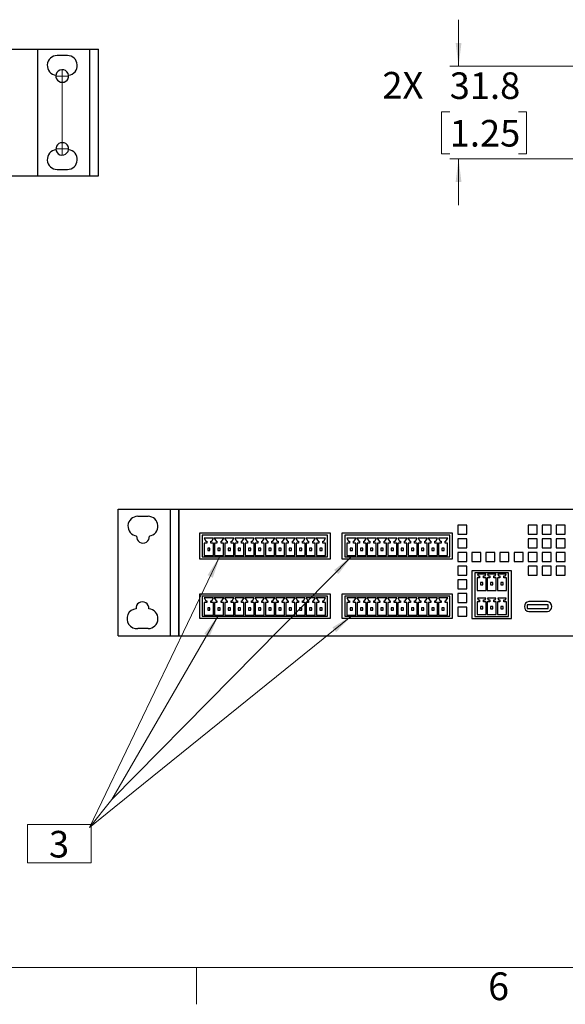
# Model space of a CAD drawing. Units: millimetres. Extents: x 21 to 1703, y 27 to 1099.
# Drawn here: x 387 to 574, y 27 to 366 of the extents above; entities that cross this region are included whole.
import ezdxf

# ---------------------------------------------------------------- set-up
doc = ezdxf.new("R2010")
doc.units = ezdxf.units.MM
doc.header["$LTSCALE"] = 4
doc.linetypes.add('CENTERX2', pattern=[20.32, 12.7, -2.54, 2.54, -2.54])
doc.styles.add('SLDTEXTSTYLE0', font='GOTHIC.TTF', dxfattribs={"width": 0.913})
doc.dimstyles.new('SLDDIMSTYLE1', dxfattribs={"dimtxt": 9.144, "dimasz": 8, "dimexe": 0, "dimexo": 0.0625, "dimgap": 2.286, "dimtad": 0, "dimtih": 1, "dimtoh": 1, "dimdec": 1, "dimrnd": 1e-09, "dimzin": 12, "dimdsep": 46, "dimtxsty": 'SLDTEXTSTYLE0', "dimsah": 1, "dimcen": 0.09, "dimadec": 0, "dimazin": 3, "dimtfac": 1, "dimtmove": 0, "dimatfit": 0, "dimfxl": 1, "dimfrac": 2, "dimtolj": 1, "dimtzin": 12, "dimarcsym": 0})

# ---------------------------------------------------------------- blocks, each defined once
blk = doc.blocks.new('_D_1')
at = {"color": 7, "linetype": 'Continuous', "lineweight": 0}
for p, q in [((537.61, 349.74), (537.61, 365.74)), ((581.01, 349.74), (534.56, 349.74)), ((534.57, 334.09), (531.78, 334.09)), ((531.78, 334.09), (531.78, 319.58)), ((558.21, 334.09), (561, 334.09)), ((561, 334.09), (561, 319.58)), ((531.78, 319.58), (534.57, 319.58)), ((561, 319.58), (558.21, 319.58)), ((581.01, 317.94), (534.56, 317.94)), ((537.61, 317.94), (537.61, 301.94))]:
    blk.add_line(p, q, dxfattribs=at)
at = {"color": 7, "linetype": 'Continuous', "lineweight": 18}
for points in [[(537.61, 349.74), (538.61, 357.74), (536.61, 357.74)], [(537.61, 317.94), (536.61, 309.94), (538.61, 309.94)]]:
    blk.add_solid(points, dxfattribs=at)
at = {"color": 7, "linetype": 'Continuous', "lineweight": 18, "char_height": 9.144, "attachment_point": 1, "style": 'SLDTEXTSTYLE0'}
for s, insert in [('2X ', (511.43, 347.77)), ('31.8', (534.57, 347.63)), ('1.25', (534.57, 331.26))]:
    blk.add_mtext(s, dxfattribs=dict(at, insert=insert))
blk = doc.blocks.new('SW_CENTERMARKSYMBOL_14')
at = {"color": 0, "linetype": 'Continuous', "lineweight": 18}
for q in [(-2, 0), (0, 2), (0, -2), (2, 0)]:
    blk.add_line((0, 0), q, dxfattribs=at)
blk = doc.blocks.new('SW_CENTERMARKSYMBOL_15')
at = {"color": 0, "linetype": 'Continuous', "lineweight": 18}
for q in [(-2, 0), (0, 2), (0, -2), (2, 0)]:
    blk.add_line((0, 0), q, dxfattribs=at)
blk = doc.blocks.new('SW_NOTE_0_8')
at = {"color": 0, "linetype": 'Continuous', "lineweight": 0}
for p, q in [((-7.57, 0.75), (-7.57, 13.89)), ((-7.57, 13.89), (14.33, 13.89)), ((14.33, 13.89), (14.33, 0.75)), ((14.33, 0.75), (-7.57, 0.75))]:
    blk.add_line(p, q, dxfattribs=at)
at = {"color": 0, "linetype": 'Continuous', "lineweight": 0, "insert": (3.29, 11.68), "char_height": 9.14, "attachment_point": 2, "style": 'SLDTEXTSTYLE0'}
blk.add_mtext('3', dxfattribs=at)

msp = doc.modelspace()

# ---------------------------------------------------------------- linework, layer by layer
at = {"color": 7, "linetype": 'Continuous', "lineweight": 25}
for p, q in [((127.33, 355.64), (393.02, 355.64)), ((393.02, 312.04), (393.02, 355.64)), ((393.02, 355.64), (410.92, 355.64)), ((410.92, 312.04), (410.92, 355.64)), ((410.92, 355.64), (413.92, 355.64)), ((413.92, 312.04), (413.92, 355.64)), ((403.21, 353.42), (399.71, 353.42)), ((318.36, 312.04), (393.02, 312.04)), ((393.02, 312.04), (410.92, 312.04)), ((399.72, 314.27), (403.22, 314.26)), ((410.92, 312.04), (413.92, 312.04)), ((420.66, 153.86), (420.66, 197.46)), ((420.66, 197.46), (438.66, 197.46)), ((438.66, 153.86), (438.66, 197.46)), ((438.66, 197.46), (441.56, 197.46)), ((441.56, 153.86), (441.56, 197.46)), ((441.66, 153.86), (441.66, 197.46)), ((441.66, 197.46), (661.7, 197.46)), ((427.43, 194.96), (430.93, 194.96)), ((540.44, 191.96), (537.34, 191.96)), ((537.34, 191.96), (537.34, 188.86)), ((540.44, 188.86), (540.44, 191.96)), ((564.59, 191.96), (561.49, 191.96)), ((561.49, 191.96), (561.49, 188.86)), ((564.59, 188.86), (564.59, 191.96)), ((569.42, 191.96), (566.32, 191.96)), ((566.32, 191.96), (566.32, 188.86)), ((569.42, 188.86), (569.42, 191.96)), ((574.25, 191.96), (571.15, 191.96)), ((571.15, 191.96), (571.15, 188.86)), ((574.25, 188.86), (574.25, 191.96)), ((493.56, 189.16), (448.56, 189.16)), ((448.56, 189.16), (448.56, 180.36)), ((449.56, 188.46), (449.56, 181.06)), ((492.56, 188.46), (449.56, 188.46)), ((453.43, 187.46), (450.2, 187.46)), ((450.2, 187.46), (450.83, 186.36)), ((450.83, 186.36), (451.11, 186.36)), ((451.11, 186.36), (451.11, 185.76)), ((452.51, 185.76), (452.51, 186.36)), ((452.51, 186.36), (452.79, 186.36)), ((452.79, 186.36), (453.43, 187.46)), ((456.93, 187.46), (453.7, 187.46)), ((453.7, 187.46), (454.33, 186.36)), ((454.33, 186.36), (454.61, 186.36)), ((454.61, 186.36), (454.61, 185.76)), ((456.01, 185.76), (456.01, 186.36)), ((456.01, 186.36), (456.29, 186.36)), ((456.29, 186.36), (456.93, 187.46)), ((460.43, 187.46), (457.2, 187.46)), ((457.2, 187.46), (457.83, 186.36)), ((457.83, 186.36), (458.11, 186.36)), ((458.11, 186.36), (458.11, 185.76)), ((459.51, 185.76), (459.51, 186.36)), ((459.51, 186.36), (459.79, 186.36)), ((459.79, 186.36), (460.43, 187.46)), ((463.93, 187.46), (460.7, 187.46)), ((460.7, 187.46), (461.33, 186.36)), ((461.33, 186.36), (461.61, 186.36)), ((461.61, 186.36), (461.61, 185.76)), ((463.01, 185.76), (463.01, 186.36)), ((463.01, 186.36), (463.29, 186.36)), ((463.29, 186.36), (463.93, 187.46)), ((467.43, 187.46), (464.2, 187.46)), ((464.2, 187.46), (464.83, 186.36)), ((464.83, 186.36), (465.11, 186.36)), ((465.11, 186.36), (465.11, 185.76)), ((466.51, 185.76), (466.51, 186.36)), ((466.51, 186.36), (466.79, 186.36)), ((466.79, 186.36), (467.43, 187.46)), ((470.93, 187.46), (467.7, 187.46)), ((467.7, 187.46), (468.33, 186.36)), ((468.33, 186.36), (468.61, 186.36)), ((468.61, 186.36), (468.61, 185.76)), ((470.01, 185.76), (470.01, 186.36)), ((470.01, 186.36), (470.29, 186.36)), ((470.29, 186.36), (470.93, 187.46)), ((474.43, 187.46), (471.2, 187.46)), ((471.2, 187.46), (471.83, 186.36)), ((471.83, 186.36), (472.11, 186.36)), ((472.11, 186.36), (472.11, 185.76)), ((473.51, 185.76), (473.51, 186.36)), ((473.51, 186.36), (473.79, 186.36)), ((473.79, 186.36), (474.43, 187.46)), ((477.93, 187.46), (474.7, 187.46)), ((474.7, 187.46), (475.33, 186.36)), ((475.33, 186.36), (475.61, 186.36)), ((475.61, 186.36), (475.61, 185.76)), ((477.01, 185.76), (477.01, 186.36)), ((477.01, 186.36), (477.29, 186.36)), ((477.29, 186.36), (477.93, 187.46)), ((481.43, 187.46), (478.2, 187.46)), ((478.2, 187.46), (478.83, 186.36)), ((478.83, 186.36), (479.11, 186.36)), ((479.11, 186.36), (479.11, 185.76)), ((480.51, 185.76), (480.51, 186.36)), ((480.51, 186.36), (480.79, 186.36)), ((480.79, 186.36), (481.43, 187.46)), ((484.93, 187.46), (481.7, 187.46)), ((481.7, 187.46), (482.33, 186.36)), ((482.33, 186.36), (482.61, 186.36)), ((482.61, 186.36), (482.61, 185.76)), ((484.01, 185.76), (484.01, 186.36)), ((484.01, 186.36), (484.29, 186.36)), ((484.29, 186.36), (484.93, 187.46)), ((488.43, 187.46), (485.2, 187.46)), ((485.2, 187.46), (485.83, 186.36)), ((485.83, 186.36), (486.11, 186.36)), ((486.11, 186.36), (486.11, 185.76)), ((487.51, 185.76), (487.51, 186.36)), ((487.51, 186.36), (487.79, 186.36)), ((487.79, 186.36), (488.43, 187.46)), ((488.7, 187.46), (489.33, 186.36)), ((491.93, 187.46), (488.7, 187.46)), ((489.33, 186.36), (489.61, 186.36)), ((489.61, 186.36), (489.61, 185.76)), ((491.01, 185.76), (491.01, 186.36)), ((491.01, 186.36), (491.29, 186.36)), ((491.29, 186.36), (491.93, 187.46)), ((492.56, 181.06), (492.56, 188.46)), ((493.56, 180.36), (493.56, 189.16)), ((535.56, 189.16), (497.56, 189.16)), ((497.56, 189.16), (497.56, 180.36)), ((498.56, 188.46), (498.56, 181.06)), ((534.56, 188.46), (498.56, 188.46)), ((502.43, 187.46), (499.2, 187.46)), ((499.2, 187.46), (499.83, 186.36)), ((499.83, 186.36), (500.11, 186.36)), ((500.11, 186.36), (500.11, 185.76)), ((501.51, 185.76), (501.51, 186.36)), ((501.51, 186.36), (501.79, 186.36)), ((501.79, 186.36), (502.43, 187.46)), ((505.93, 187.46), (502.7, 187.46)), ((502.7, 187.46), (503.33, 186.36)), ((503.33, 186.36), (503.61, 186.36)), ((503.61, 186.36), (503.61, 185.76)), ((505.01, 185.76), (505.01, 186.36)), ((505.01, 186.36), (505.29, 186.36)), ((505.29, 186.36), (505.93, 187.46)), ((509.43, 187.46), (506.2, 187.46)), ((506.2, 187.46), (506.83, 186.36)), ((506.83, 186.36), (507.11, 186.36)), ((507.11, 186.36), (507.11, 185.76)), ((508.51, 185.76), (508.51, 186.36)), ((508.51, 186.36), (508.79, 186.36)), ((508.79, 186.36), (509.43, 187.46)), ((512.93, 187.46), (509.7, 187.46)), ((509.7, 187.46), (510.33, 186.36)), ((510.33, 186.36), (510.61, 186.36)), ((510.61, 186.36), (510.61, 185.76)), ((512.01, 185.76), (512.01, 186.36)), ((512.01, 186.36), (512.29, 186.36)), ((512.29, 186.36), (512.93, 187.46)), ((516.43, 187.46), (513.2, 187.46)), ((513.2, 187.46), (513.83, 186.36)), ((513.83, 186.36), (514.11, 186.36)), ((514.11, 186.36), (514.11, 185.76)), ((515.51, 185.76), (515.51, 186.36)), ((515.51, 186.36), (515.79, 186.36)), ((515.79, 186.36), (516.43, 187.46)), ((519.93, 187.46), (516.7, 187.46)), ((516.7, 187.46), (517.33, 186.36)), ((517.33, 186.36), (517.61, 186.36)), ((517.61, 186.36), (517.61, 185.76)), ((519.01, 185.76), (519.01, 186.36)), ((519.01, 186.36), (519.29, 186.36)), ((519.29, 186.36), (519.93, 187.46)), ((523.43, 187.46), (520.2, 187.46)), ((520.2, 187.46), (520.83, 186.36)), ((520.83, 186.36), (521.11, 186.36)), ((521.11, 186.36), (521.11, 185.76)), ((522.51, 185.76), (522.51, 186.36)), ((522.51, 186.36), (522.79, 186.36)), ((522.79, 186.36), (523.43, 187.46)), ((526.93, 187.46), (523.7, 187.46)), ((523.7, 187.46), (524.33, 186.36)), ((524.33, 186.36), (524.61, 186.36)), ((524.61, 186.36), (524.61, 185.76)), ((526.01, 185.76), (526.01, 186.36)), ((526.01, 186.36), (526.29, 186.36)), ((526.29, 186.36), (526.93, 187.46)), ((530.43, 187.46), (527.2, 187.46)), ((527.2, 187.46), (527.83, 186.36)), ((527.83, 186.36), (528.11, 186.36)), ((528.11, 186.36), (528.11, 185.76)), ((529.51, 185.76), (529.51, 186.36)), ((529.51, 186.36), (529.79, 186.36)), ((529.79, 186.36), (530.43, 187.46)), ((530.7, 187.46), (531.33, 186.36)), ((533.93, 187.46), (530.7, 187.46)), ((531.33, 186.36), (531.61, 186.36)), ((531.61, 186.36), (531.61, 185.76)), ((533.01, 185.76), (533.01, 186.36)), ((533.01, 186.36), (533.29, 186.36)), ((533.29, 186.36), (533.93, 187.46)), ((534.56, 181.06), (534.56, 188.46)), ((535.56, 180.36), (535.56, 189.16)), ((537.34, 188.86), (540.44, 188.86)), ((540.44, 187.26), (537.34, 187.26)), ((537.34, 187.26), (537.34, 184.16)), ((540.44, 184.16), (540.44, 187.26)), ((561.49, 188.86), (564.59, 188.86)), ((564.59, 187.26), (561.49, 187.26)), ((561.49, 187.26), (561.49, 184.16)), ((564.59, 184.16), (564.59, 187.26)), ((566.32, 188.86), (569.42, 188.86)), ((569.42, 187.26), (566.32, 187.26)), ((566.32, 187.26), (566.32, 184.16)), ((569.42, 184.16), (569.42, 187.26)), ((571.15, 188.86), (574.25, 188.86)), ((574.25, 187.26), (571.15, 187.26)), ((571.15, 187.26), (571.15, 184.16)), ((574.25, 184.16), (574.25, 187.26)), ((451.11, 185.76), (450.26, 185.76)), ((450.26, 185.76), (450.26, 181.49)), ((452.21, 183.96), (451.41, 183.96)), ((451.41, 183.96), (451.41, 183.16)), ((451.41, 183.16), (452.21, 183.16)), ((452.21, 183.16), (452.21, 183.96)), ((453.36, 185.76), (452.51, 185.76)), ((453.36, 181.49), (453.36, 185.76)), ((454.61, 185.76), (453.76, 185.76)), ((453.76, 185.76), (453.76, 181.49)), ((454.91, 183.96), (454.91, 183.16)), ((455.71, 183.96), (454.91, 183.96)), ((454.91, 183.16), (455.71, 183.16)), ((455.71, 183.16), (455.71, 183.96)), ((456.86, 185.76), (456.01, 185.76)), ((456.86, 181.49), (456.86, 185.76)), ((458.11, 185.76), (457.26, 185.76)), ((457.26, 185.76), (457.26, 181.49)), ((458.41, 183.96), (458.41, 183.16)), ((459.21, 183.96), (458.41, 183.96)), ((458.41, 183.16), (459.21, 183.16)), ((459.21, 183.16), (459.21, 183.96)), ((460.36, 185.76), (459.51, 185.76)), ((460.36, 181.49), (460.36, 185.76)), ((461.61, 185.76), (460.76, 185.76)), ((460.76, 185.76), (460.76, 181.49)), ((461.91, 183.96), (461.91, 183.16)), ((462.71, 183.96), (461.91, 183.96)), ((461.91, 183.16), (462.71, 183.16)), ((462.71, 183.16), (462.71, 183.96)), ((463.86, 185.76), (463.01, 185.76)), ((463.86, 181.49), (463.86, 185.76)), ((465.11, 185.76), (464.26, 185.76)), ((464.26, 185.76), (464.26, 181.49)), ((465.41, 183.96), (465.41, 183.16)), ((466.21, 183.96), (465.41, 183.96)), ((465.41, 183.16), (466.21, 183.16)), ((466.21, 183.16), (466.21, 183.96)), ((467.36, 185.76), (466.51, 185.76)), ((467.36, 181.49), (467.36, 185.76)), ((468.61, 185.76), (467.76, 185.76)), ((467.76, 185.76), (467.76, 181.49)), ((468.91, 183.96), (468.91, 183.16)), ((469.71, 183.96), (468.91, 183.96)), ((468.91, 183.16), (469.71, 183.16)), ((469.71, 183.16), (469.71, 183.96)), ((470.86, 185.76), (470.01, 185.76)), ((470.86, 181.49), (470.86, 185.76)), ((472.11, 185.76), (471.26, 185.76)), ((471.26, 185.76), (471.26, 181.49)), ((473.21, 183.96), (472.41, 183.96)), ((472.41, 183.96), (472.41, 183.16)), ((472.41, 183.16), (473.21, 183.16)), ((473.21, 183.16), (473.21, 183.96)), ((474.36, 185.76), (473.51, 185.76)), ((474.36, 181.49), (474.36, 185.76)), ((475.61, 185.76), (474.76, 185.76)), ((474.76, 185.76), (474.76, 181.49)), ((475.91, 183.96), (475.91, 183.16)), ((476.71, 183.96), (475.91, 183.96)), ((475.91, 183.16), (476.71, 183.16)), ((476.71, 183.16), (476.71, 183.96)), ((477.86, 185.76), (477.01, 185.76)), ((477.86, 181.49), (477.86, 185.76)), ((479.11, 185.76), (478.26, 185.76)), ((478.26, 185.76), (478.26, 181.49)), ((479.41, 183.96), (479.41, 183.16)), ((480.21, 183.96), (479.41, 183.96)), ((479.41, 183.16), (480.21, 183.16)), ((480.21, 183.16), (480.21, 183.96)), ((481.36, 185.76), (480.51, 185.76)), ((481.36, 181.49), (481.36, 185.76)), ((482.61, 185.76), (481.76, 185.76)), ((481.76, 185.76), (481.76, 181.49)), ((483.71, 183.96), (482.91, 183.96)), ((482.91, 183.96), (482.91, 183.16)), ((482.91, 183.16), (483.71, 183.16)), ((483.71, 183.16), (483.71, 183.96)), ((484.86, 185.76), (484.01, 185.76)), ((484.86, 181.49), (484.86, 185.76)), ((486.11, 185.76), (485.26, 185.76)), ((485.26, 185.76), (485.26, 181.49)), ((486.41, 183.96), (486.41, 183.16)), ((487.21, 183.96), (486.41, 183.96)), ((486.41, 183.16), (487.21, 183.16)), ((487.21, 183.16), (487.21, 183.96)), ((488.36, 185.76), (487.51, 185.76)), ((488.36, 181.49), (488.36, 185.76)), ((489.61, 185.76), (488.76, 185.76)), ((488.76, 185.76), (488.76, 181.49)), ((489.91, 183.96), (489.91, 183.16)), ((490.71, 183.96), (489.91, 183.96)), ((489.91, 183.16), (490.71, 183.16)), ((490.71, 183.16), (490.71, 183.96)), ((491.86, 185.76), (491.01, 185.76)), ((491.86, 181.49), (491.86, 185.76)), ((500.11, 185.76), (499.26, 185.76)), ((499.26, 185.76), (499.26, 181.49)), ((500.41, 183.96), (500.41, 183.16)), ((501.21, 183.96), (500.41, 183.96)), ((500.41, 183.16), (501.21, 183.16)), ((501.21, 183.16), (501.21, 183.96)), ((502.36, 185.76), (501.51, 185.76)), ((502.36, 181.49), (502.36, 185.76)), ((503.61, 185.76), (502.76, 185.76)), ((502.76, 185.76), (502.76, 181.49)), ((504.71, 183.96), (503.91, 183.96)), ((503.91, 183.96), (503.91, 183.16)), ((503.91, 183.16), (504.71, 183.16)), ((504.71, 183.16), (504.71, 183.96)), ((505.86, 185.76), (505.01, 185.76)), ((505.86, 181.49), (505.86, 185.76)), ((507.11, 185.76), (506.26, 185.76)), ((506.26, 185.76), (506.26, 181.49)), ((508.21, 183.96), (507.41, 183.96)), ((507.41, 183.96), (507.41, 183.16)), ((507.41, 183.16), (508.21, 183.16)), ((508.21, 183.16), (508.21, 183.96)), ((509.36, 185.76), (508.51, 185.76)), ((509.36, 181.49), (509.36, 185.76)), ((510.61, 185.76), (509.76, 185.76)), ((509.76, 185.76), (509.76, 181.49)), ((511.71, 183.96), (510.91, 183.96)), ((510.91, 183.96), (510.91, 183.16)), ((510.91, 183.16), (511.71, 183.16)), ((511.71, 183.16), (511.71, 183.96)), ((512.86, 185.76), (512.01, 185.76)), ((512.86, 181.49), (512.86, 185.76)), ((514.11, 185.76), (513.26, 185.76)), ((513.26, 185.76), (513.26, 181.49)), ((515.21, 183.96), (514.41, 183.96)), ((514.41, 183.96), (514.41, 183.16)), ((514.41, 183.16), (515.21, 183.16)), ((515.21, 183.16), (515.21, 183.96)), ((516.36, 185.76), (515.51, 185.76)), ((516.36, 181.49), (516.36, 185.76)), ((517.61, 185.76), (516.76, 185.76)), ((516.76, 185.76), (516.76, 181.49)), ((517.91, 183.96), (517.91, 183.16)), ((518.71, 183.96), (517.91, 183.96)), ((517.91, 183.16), (518.71, 183.16)), ((518.71, 183.16), (518.71, 183.96)), ((519.86, 185.76), (519.01, 185.76)), ((519.86, 181.49), (519.86, 185.76)), ((521.11, 185.76), (520.26, 185.76)), ((520.26, 185.76), (520.26, 181.49)), ((521.41, 183.96), (521.41, 183.16)), ((522.21, 183.96), (521.41, 183.96)), ((521.41, 183.16), (522.21, 183.16)), ((522.21, 183.16), (522.21, 183.96)), ((523.36, 185.76), (522.51, 185.76)), ((523.36, 181.49), (523.36, 185.76)), ((524.61, 185.76), (523.76, 185.76)), ((523.76, 185.76), (523.76, 181.49)), ((525.71, 183.96), (524.91, 183.96)), ((524.91, 183.96), (524.91, 183.16)), ((524.91, 183.16), (525.71, 183.16)), ((525.71, 183.16), (525.71, 183.96)), ((526.86, 185.76), (526.01, 185.76)), ((526.86, 181.49), (526.86, 185.76)), ((528.11, 185.76), (527.26, 185.76)), ((527.26, 185.76), (527.26, 181.49)), ((528.41, 183.96), (528.41, 183.16)), ((529.21, 183.96), (528.41, 183.96)), ((528.41, 183.16), (529.21, 183.16)), ((529.21, 183.16), (529.21, 183.96)), ((530.36, 185.76), (529.51, 185.76)), ((530.36, 181.49), (530.36, 185.76)), ((530.76, 185.76), (530.76, 181.49)), ((531.61, 185.76), (530.76, 185.76)), ((532.71, 183.96), (531.91, 183.96)), ((531.91, 183.96), (531.91, 183.16)), ((531.91, 183.16), (532.71, 183.16)), ((532.71, 183.16), (532.71, 183.96)), ((533.86, 185.76), (533.01, 185.76)), ((533.86, 181.49), (533.86, 185.76)), ((537.34, 184.16), (540.44, 184.16)), ((561.49, 184.16), (564.59, 184.16)), ((566.32, 184.16), (569.42, 184.16)), ((571.15, 184.16), (574.25, 184.16)), ((448.56, 180.36), (493.56, 180.36)), ((449.56, 181.06), (492.56, 181.06)), ((450.26, 181.49), (453.36, 181.49)), ((453.76, 181.49), (456.86, 181.49)), ((457.26, 181.49), (460.36, 181.49)), ((460.76, 181.49), (463.86, 181.49)), ((464.26, 181.49), (467.36, 181.49)), ((467.76, 181.49), (470.86, 181.49)), ((471.26, 181.49), (474.36, 181.49)), ((474.76, 181.49), (477.86, 181.49)), ((478.26, 181.49), (481.36, 181.49)), ((481.76, 181.49), (484.86, 181.49)), ((485.26, 181.49), (488.36, 181.49)), ((488.76, 181.49), (491.86, 181.49)), ((497.56, 180.36), (535.56, 180.36)), ((498.56, 181.06), (534.56, 181.06)), ((499.26, 181.49), (502.36, 181.49)), ((502.76, 181.49), (505.86, 181.49)), ((506.26, 181.49), (509.36, 181.49)), ((509.76, 181.49), (512.86, 181.49)), ((513.26, 181.49), (516.36, 181.49)), ((516.76, 181.49), (519.86, 181.49)), ((520.26, 181.49), (523.36, 181.49)), ((523.76, 181.49), (526.86, 181.49)), ((527.26, 181.49), (530.36, 181.49)), ((530.76, 181.49), (533.86, 181.49)), ((540.44, 182.56), (537.34, 182.56)), ((537.34, 182.56), (537.34, 179.46)), ((540.44, 179.46), (540.44, 182.56)), ((545.27, 182.56), (542.17, 182.56)), ((542.17, 182.56), (542.17, 179.46)), ((545.27, 179.46), (545.27, 182.56)), ((550.1, 182.56), (547, 182.56)), ((547, 182.56), (547, 179.46)), ((550.1, 179.46), (550.1, 182.56)), ((554.93, 182.56), (551.83, 182.56)), ((551.83, 182.56), (551.83, 179.46)), ((554.93, 179.46), (554.93, 182.56)), ((559.76, 182.56), (556.66, 182.56)), ((556.66, 182.56), (556.66, 179.46)), ((559.76, 179.46), (559.76, 182.56)), ((564.59, 182.56), (561.49, 182.56)), ((561.49, 182.56), (561.49, 179.46)), ((564.59, 179.46), (564.59, 182.56)), ((569.42, 182.56), (566.32, 182.56)), ((566.32, 182.56), (566.32, 179.46)), ((569.42, 179.46), (569.42, 182.56)), ((574.25, 182.56), (571.15, 182.56)), ((571.15, 182.56), (571.15, 179.46)), ((574.25, 179.46), (574.25, 182.56)), ((537.34, 179.46), (540.44, 179.46)), ((540.44, 177.86), (537.34, 177.86)), ((537.34, 177.86), (537.34, 174.76)), ((540.44, 174.76), (540.44, 177.86)), ((542.17, 179.46), (545.27, 179.46)), ((555.82, 176.18), (542.22, 176.18)), ((542.22, 176.18), (542.22, 159.83)), ((547, 179.46), (550.1, 179.46)), ((551.83, 179.46), (554.93, 179.46)), ((555.82, 159.83), (555.82, 176.18)), ((556.66, 179.46), (559.76, 179.46)), ((561.49, 179.46), (564.59, 179.46)), ((564.59, 177.86), (561.49, 177.86)), ((561.49, 177.86), (561.49, 174.76)), ((564.59, 174.76), (564.59, 177.86)), ((566.32, 179.46), (569.42, 179.46)), ((569.42, 177.86), (566.32, 177.86)), ((566.32, 177.86), (566.32, 174.76)), ((569.42, 174.76), (569.42, 177.86)), ((571.15, 179.46), (574.25, 179.46)), ((574.25, 177.86), (571.15, 177.86)), ((571.15, 177.86), (571.15, 174.76)), ((574.25, 174.76), (574.25, 177.86)), ((537.34, 174.76), (540.44, 174.76)), ((540.44, 173.16), (537.34, 173.16)), ((537.34, 173.16), (537.34, 170.06)), ((540.44, 170.06), (540.44, 173.16)), ((543.22, 175.48), (543.22, 160.53)), ((554.82, 175.48), (543.22, 175.48)), ((544.82, 173.83), (543.97, 173.83)), ((543.97, 173.83), (543.97, 169.46)), ((546.94, 175.06), (544.11, 175.06)), ((544.11, 175.06), (544.32, 174.46)), ((544.32, 174.46), (544.82, 174.46)), ((544.82, 174.46), (544.82, 173.83)), ((546.22, 173.83), (546.22, 174.46)), ((546.22, 174.46), (546.72, 174.46)), ((547.07, 173.83), (546.22, 173.83)), ((546.72, 174.46), (546.94, 175.06)), ((547.07, 169.46), (547.07, 173.83)), ((548.32, 173.83), (547.47, 173.83)), ((547.47, 173.83), (547.47, 169.46)), ((550.44, 175.06), (547.61, 175.06)), ((547.61, 175.06), (547.82, 174.46)), ((547.82, 174.46), (548.32, 174.46)), ((548.32, 174.46), (548.32, 173.83)), ((549.72, 174.46), (550.22, 174.46)), ((549.72, 173.83), (549.72, 174.46)), ((550.57, 173.83), (549.72, 173.83)), ((550.22, 174.46), (550.44, 175.06)), ((550.57, 169.46), (550.57, 173.83)), ((550.97, 173.83), (550.97, 169.46)), ((551.82, 173.83), (550.97, 173.83)), ((553.94, 175.06), (551.11, 175.06)), ((551.11, 175.06), (551.32, 174.46)), ((551.32, 174.46), (551.82, 174.46)), ((551.82, 174.46), (551.82, 173.83)), ((553.22, 174.46), (553.72, 174.46)), ((553.22, 173.83), (553.22, 174.46)), ((554.07, 173.83), (553.22, 173.83)), ((553.72, 174.46), (553.94, 175.06)), ((554.07, 169.46), (554.07, 173.83)), ((554.82, 160.53), (554.82, 175.48)), ((561.49, 174.76), (564.59, 174.76)), ((566.32, 174.76), (569.42, 174.76)), ((571.15, 174.76), (574.25, 174.76)), ((537.34, 170.06), (540.44, 170.06)), ((543.97, 169.46), (547.07, 169.46)), ((545.12, 172.16), (545.12, 171.36)), ((545.92, 172.16), (545.12, 172.16)), ((545.12, 171.36), (545.92, 171.36)), ((545.92, 171.36), (545.92, 172.16)), ((547.47, 169.46), (550.57, 169.46)), ((548.62, 172.16), (548.62, 171.36)), ((549.42, 172.16), (548.62, 172.16)), ((548.62, 171.36), (549.42, 171.36)), ((549.42, 171.36), (549.42, 172.16)), ((550.97, 169.46), (554.07, 169.46)), ((552.12, 172.16), (552.12, 171.36)), ((552.92, 172.16), (552.12, 172.16)), ((552.12, 171.36), (552.92, 171.36)), ((552.92, 171.36), (552.92, 172.16)), ((493.56, 168.16), (448.56, 168.16)), ((448.56, 168.16), (448.56, 159.96)), ((449.56, 167.46), (449.56, 160.66)), ((492.56, 167.46), (449.56, 167.46)), ((453.43, 166.96), (450.2, 166.96)), ((450.2, 166.96), (450.83, 165.86)), ((452.79, 165.86), (453.43, 166.96)), ((456.93, 166.96), (453.7, 166.96)), ((453.7, 166.96), (454.33, 165.86)), ((456.29, 165.86), (456.93, 166.96)), ((460.43, 166.96), (457.2, 166.96)), ((457.2, 166.96), (457.83, 165.86)), ((459.79, 165.86), (460.43, 166.96)), ((463.93, 166.96), (460.7, 166.96)), ((460.7, 166.96), (461.33, 165.86)), ((463.29, 165.86), (463.93, 166.96)), ((467.43, 166.96), (464.2, 166.96)), ((464.2, 166.96), (464.83, 165.86)), ((466.79, 165.86), (467.43, 166.96)), ((470.93, 166.96), (467.7, 166.96)), ((467.7, 166.96), (468.33, 165.86)), ((470.29, 165.86), (470.93, 166.96)), ((474.43, 166.96), (471.2, 166.96)), ((471.2, 166.96), (471.83, 165.86)), ((473.79, 165.86), (474.43, 166.96)), ((477.93, 166.96), (474.7, 166.96)), ((474.7, 166.96), (475.33, 165.86)), ((477.29, 165.86), (477.93, 166.96)), ((481.43, 166.96), (478.2, 166.96)), ((478.2, 166.96), (478.83, 165.86)), ((480.79, 165.86), (481.43, 166.96)), ((484.93, 166.96), (481.7, 166.96)), ((481.7, 166.96), (482.33, 165.86)), ((484.29, 165.86), (484.93, 166.96)), ((488.43, 166.96), (485.2, 166.96)), ((485.2, 166.96), (485.83, 165.86)), ((487.79, 165.86), (488.43, 166.96)), ((488.7, 166.96), (489.33, 165.86)), ((491.93, 166.96), (488.7, 166.96)), ((491.29, 165.86), (491.93, 166.96)), ((492.56, 160.66), (492.56, 167.46)), ((493.56, 159.96), (493.56, 168.16)), ((535.56, 168.16), (497.56, 168.16)), ((497.56, 168.16), (497.56, 159.96)), ((498.56, 167.46), (498.56, 160.66)), ((534.56, 167.46), (498.56, 167.46)), ((502.43, 166.96), (499.2, 166.96)), ((499.2, 166.96), (499.83, 165.86)), ((501.79, 165.86), (502.43, 166.96)), ((505.93, 166.96), (502.7, 166.96)), ((502.7, 166.96), (503.33, 165.86)), ((505.29, 165.86), (505.93, 166.96)), ((509.43, 166.96), (506.2, 166.96)), ((506.2, 166.96), (506.83, 165.86)), ((508.79, 165.86), (509.43, 166.96)), ((512.93, 166.96), (509.7, 166.96)), ((509.7, 166.96), (510.33, 165.86)), ((512.29, 165.86), (512.93, 166.96)), ((516.43, 166.96), (513.2, 166.96)), ((513.2, 166.96), (513.83, 165.86)), ((515.79, 165.86), (516.43, 166.96)), ((519.93, 166.96), (516.7, 166.96)), ((516.7, 166.96), (517.33, 165.86)), ((519.29, 165.86), (519.93, 166.96)), ((523.43, 166.96), (520.2, 166.96)), ((520.2, 166.96), (520.83, 165.86)), ((522.79, 165.86), (523.43, 166.96)), ((526.93, 166.96), (523.7, 166.96)), ((523.7, 166.96), (524.33, 165.86)), ((526.29, 165.86), (526.93, 166.96)), ((530.43, 166.96), (527.2, 166.96)), ((527.2, 166.96), (527.83, 165.86)), ((529.79, 165.86), (530.43, 166.96)), ((533.93, 166.96), (530.7, 166.96)), ((530.7, 166.96), (531.33, 165.86)), ((533.29, 165.86), (533.93, 166.96)), ((534.56, 160.66), (534.56, 167.46)), ((535.56, 159.96), (535.56, 168.16)), ((540.44, 168.46), (537.34, 168.46)), ((537.34, 168.46), (537.34, 165.36)), ((540.44, 165.36), (540.44, 168.46)), ((546.94, 166.81), (544.11, 166.81)), ((544.11, 166.81), (544.32, 166.21)), ((544.32, 166.21), (544.82, 166.21)), ((544.82, 166.21), (544.82, 165.58)), ((546.22, 165.58), (546.22, 166.21)), ((546.22, 166.21), (546.72, 166.21)), ((546.72, 166.21), (546.94, 166.81)), ((550.44, 166.81), (547.61, 166.81)), ((547.61, 166.81), (547.82, 166.21)), ((547.82, 166.21), (548.32, 166.21)), ((548.32, 166.21), (548.32, 165.58)), ((549.72, 166.21), (550.22, 166.21)), ((549.72, 165.58), (549.72, 166.21)), ((550.22, 166.21), (550.44, 166.81)), ((553.94, 166.81), (551.11, 166.81)), ((551.11, 166.81), (551.32, 166.21)), ((551.32, 166.21), (551.82, 166.21)), ((551.82, 166.21), (551.82, 165.58)), ((553.22, 165.58), (553.22, 166.21)), ((553.22, 166.21), (553.72, 166.21)), ((553.72, 166.21), (553.94, 166.81)), ((451.11, 165.26), (450.26, 165.26)), ((450.26, 165.26), (450.26, 160.99)), ((450.83, 165.86), (451.11, 165.86)), ((451.11, 165.86), (451.11, 165.26)), ((451.41, 163.46), (451.41, 162.66)), ((452.21, 163.46), (451.41, 163.46)), ((451.41, 162.66), (452.21, 162.66)), ((452.21, 162.66), (452.21, 163.46)), ((452.51, 165.26), (452.51, 165.86)), ((452.51, 165.86), (452.79, 165.86)), ((453.36, 165.26), (452.51, 165.26)), ((453.36, 160.99), (453.36, 165.26)), ((454.61, 165.26), (453.76, 165.26)), ((453.76, 165.26), (453.76, 160.99)), ((454.33, 165.86), (454.61, 165.86)), ((454.61, 165.86), (454.61, 165.26)), ((454.91, 163.46), (454.91, 162.66)), ((455.71, 163.46), (454.91, 163.46)), ((454.91, 162.66), (455.71, 162.66)), ((455.71, 162.66), (455.71, 163.46)), ((456.01, 165.26), (456.01, 165.86)), ((456.01, 165.86), (456.29, 165.86)), ((456.86, 165.26), (456.01, 165.26)), ((456.86, 160.99), (456.86, 165.26)), ((458.11, 165.26), (457.26, 165.26)), ((457.26, 165.26), (457.26, 160.99)), ((457.83, 165.86), (458.11, 165.86)), ((458.11, 165.86), (458.11, 165.26)), ((458.41, 163.46), (458.41, 162.66)), ((459.21, 163.46), (458.41, 163.46)), ((458.41, 162.66), (459.21, 162.66)), ((459.21, 162.66), (459.21, 163.46)), ((459.51, 165.26), (459.51, 165.86)), ((459.51, 165.86), (459.79, 165.86)), ((460.36, 165.26), (459.51, 165.26)), ((460.36, 160.99), (460.36, 165.26)), ((461.61, 165.26), (460.76, 165.26)), ((460.76, 165.26), (460.76, 160.99)), ((461.33, 165.86), (461.61, 165.86)), ((461.61, 165.86), (461.61, 165.26)), ((462.71, 163.46), (461.91, 163.46)), ((461.91, 163.46), (461.91, 162.66)), ((461.91, 162.66), (462.71, 162.66)), ((462.71, 162.66), (462.71, 163.46)), ((463.01, 165.26), (463.01, 165.86)), ((463.01, 165.86), (463.29, 165.86)), ((463.86, 165.26), (463.01, 165.26)), ((463.86, 160.99), (463.86, 165.26)), ((465.11, 165.26), (464.26, 165.26)), ((464.26, 165.26), (464.26, 160.99)), ((464.83, 165.86), (465.11, 165.86)), ((465.11, 165.86), (465.11, 165.26)), ((465.41, 163.46), (465.41, 162.66)), ((466.21, 163.46), (465.41, 163.46)), ((465.41, 162.66), (466.21, 162.66)), ((466.21, 162.66), (466.21, 163.46)), ((466.51, 165.26), (466.51, 165.86)), ((466.51, 165.86), (466.79, 165.86)), ((467.36, 165.26), (466.51, 165.26)), ((467.36, 160.99), (467.36, 165.26)), ((468.61, 165.26), (467.76, 165.26)), ((467.76, 165.26), (467.76, 160.99)), ((468.33, 165.86), (468.61, 165.86)), ((468.61, 165.86), (468.61, 165.26)), ((468.91, 163.46), (468.91, 162.66)), ((469.71, 163.46), (468.91, 163.46)), ((468.91, 162.66), (469.71, 162.66)), ((469.71, 162.66), (469.71, 163.46)), ((470.01, 165.26), (470.01, 165.86)), ((470.01, 165.86), (470.29, 165.86)), ((470.86, 165.26), (470.01, 165.26)), ((470.86, 160.99), (470.86, 165.26)), ((472.11, 165.26), (471.26, 165.26)), ((471.26, 165.26), (471.26, 160.99)), ((471.83, 165.86), (472.11, 165.86)), ((472.11, 165.86), (472.11, 165.26)), ((472.41, 163.46), (472.41, 162.66)), ((473.21, 163.46), (472.41, 163.46)), ((472.41, 162.66), (473.21, 162.66)), ((473.21, 162.66), (473.21, 163.46)), ((473.51, 165.26), (473.51, 165.86)), ((473.51, 165.86), (473.79, 165.86)), ((474.36, 165.26), (473.51, 165.26)), ((474.36, 160.99), (474.36, 165.26)), ((475.61, 165.26), (474.76, 165.26)), ((474.76, 165.26), (474.76, 160.99)), ((475.33, 165.86), (475.61, 165.86)), ((475.61, 165.86), (475.61, 165.26)), ((475.91, 163.46), (475.91, 162.66)), ((476.71, 163.46), (475.91, 163.46)), ((475.91, 162.66), (476.71, 162.66)), ((476.71, 162.66), (476.71, 163.46)), ((477.01, 165.26), (477.01, 165.86)), ((477.01, 165.86), (477.29, 165.86)), ((477.86, 165.26), (477.01, 165.26)), ((477.86, 160.99), (477.86, 165.26)), ((479.11, 165.26), (478.26, 165.26)), ((478.26, 165.26), (478.26, 160.99)), ((478.83, 165.86), (479.11, 165.86)), ((479.11, 165.86), (479.11, 165.26)), ((479.41, 163.46), (479.41, 162.66)), ((480.21, 163.46), (479.41, 163.46)), ((479.41, 162.66), (480.21, 162.66)), ((480.21, 162.66), (480.21, 163.46)), ((480.51, 165.26), (480.51, 165.86)), ((480.51, 165.86), (480.79, 165.86)), ((481.36, 165.26), (480.51, 165.26)), ((481.36, 160.99), (481.36, 165.26)), ((482.61, 165.26), (481.76, 165.26)), ((481.76, 165.26), (481.76, 160.99)), ((482.33, 165.86), (482.61, 165.86)), ((482.61, 165.86), (482.61, 165.26)), ((482.91, 163.46), (482.91, 162.66)), ((483.71, 163.46), (482.91, 163.46)), ((482.91, 162.66), (483.71, 162.66)), ((483.71, 162.66), (483.71, 163.46)), ((484.01, 165.26), (484.01, 165.86)), ((484.01, 165.86), (484.29, 165.86)), ((484.86, 165.26), (484.01, 165.26)), ((484.86, 160.99), (484.86, 165.26)), ((486.11, 165.26), (485.26, 165.26)), ((485.26, 165.26), (485.26, 160.99)), ((485.83, 165.86), (486.11, 165.86)), ((486.11, 165.86), (486.11, 165.26)), ((486.41, 163.46), (486.41, 162.66)), ((487.21, 163.46), (486.41, 163.46)), ((486.41, 162.66), (487.21, 162.66)), ((487.21, 162.66), (487.21, 163.46)), ((487.51, 165.26), (487.51, 165.86)), ((487.51, 165.86), (487.79, 165.86)), ((488.36, 165.26), (487.51, 165.26)), ((488.36, 160.99), (488.36, 165.26)), ((489.61, 165.26), (488.76, 165.26)), ((488.76, 165.26), (488.76, 160.99)), ((489.33, 165.86), (489.61, 165.86)), ((489.61, 165.86), (489.61, 165.26)), ((490.71, 163.46), (489.91, 163.46)), ((489.91, 163.46), (489.91, 162.66)), ((489.91, 162.66), (490.71, 162.66)), ((490.71, 162.66), (490.71, 163.46)), ((491.01, 165.86), (491.29, 165.86)), ((491.01, 165.26), (491.01, 165.86)), ((491.86, 165.26), (491.01, 165.26)), ((491.86, 160.99), (491.86, 165.26)), ((500.11, 165.26), (499.26, 165.26)), ((499.26, 165.26), (499.26, 160.99)), ((499.83, 165.86), (500.11, 165.86)), ((500.11, 165.86), (500.11, 165.26)), ((500.41, 163.46), (500.41, 162.66)), ((501.21, 163.46), (500.41, 163.46)), ((500.41, 162.66), (501.21, 162.66)), ((501.21, 162.66), (501.21, 163.46)), ((501.51, 165.26), (501.51, 165.86)), ((501.51, 165.86), (501.79, 165.86)), ((502.36, 165.26), (501.51, 165.26)), ((502.36, 160.99), (502.36, 165.26)), ((503.61, 165.26), (502.76, 165.26)), ((502.76, 165.26), (502.76, 160.99)), ((503.33, 165.86), (503.61, 165.86)), ((503.61, 165.86), (503.61, 165.26)), ((503.91, 163.46), (503.91, 162.66)), ((504.71, 163.46), (503.91, 163.46)), ((503.91, 162.66), (504.71, 162.66)), ((504.71, 162.66), (504.71, 163.46)), ((505.01, 165.26), (505.01, 165.86)), ((505.01, 165.86), (505.29, 165.86)), ((505.86, 165.26), (505.01, 165.26)), ((505.86, 160.99), (505.86, 165.26)), ((507.11, 165.26), (506.26, 165.26)), ((506.26, 165.26), (506.26, 160.99)), ((506.83, 165.86), (507.11, 165.86)), ((507.11, 165.86), (507.11, 165.26)), ((507.41, 163.46), (507.41, 162.66)), ((508.21, 163.46), (507.41, 163.46)), ((507.41, 162.66), (508.21, 162.66)), ((508.21, 162.66), (508.21, 163.46)), ((508.51, 165.26), (508.51, 165.86)), ((508.51, 165.86), (508.79, 165.86)), ((509.36, 165.26), (508.51, 165.26)), ((509.36, 160.99), (509.36, 165.26)), ((510.61, 165.26), (509.76, 165.26)), ((509.76, 165.26), (509.76, 160.99)), ((510.33, 165.86), (510.61, 165.86)), ((510.61, 165.86), (510.61, 165.26)), ((511.71, 163.46), (510.91, 163.46)), ((510.91, 163.46), (510.91, 162.66)), ((510.91, 162.66), (511.71, 162.66)), ((511.71, 162.66), (511.71, 163.46)), ((512.01, 165.26), (512.01, 165.86)), ((512.01, 165.86), (512.29, 165.86)), ((512.86, 165.26), (512.01, 165.26)), ((512.86, 160.99), (512.86, 165.26)), ((514.11, 165.26), (513.26, 165.26)), ((513.26, 165.26), (513.26, 160.99)), ((513.83, 165.86), (514.11, 165.86)), ((514.11, 165.86), (514.11, 165.26)), ((514.41, 163.46), (514.41, 162.66)), ((515.21, 163.46), (514.41, 163.46)), ((514.41, 162.66), (515.21, 162.66)), ((515.21, 162.66), (515.21, 163.46)), ((515.51, 165.26), (515.51, 165.86)), ((515.51, 165.86), (515.79, 165.86)), ((516.36, 165.26), (515.51, 165.26)), ((516.36, 160.99), (516.36, 165.26)), ((517.61, 165.26), (516.76, 165.26)), ((516.76, 165.26), (516.76, 160.99)), ((517.33, 165.86), (517.61, 165.86)), ((517.61, 165.86), (517.61, 165.26)), ((517.91, 163.46), (517.91, 162.66)), ((518.71, 163.46), (517.91, 163.46)), ((517.91, 162.66), (518.71, 162.66)), ((518.71, 162.66), (518.71, 163.46)), ((519.01, 165.26), (519.01, 165.86)), ((519.01, 165.86), (519.29, 165.86)), ((519.86, 165.26), (519.01, 165.26)), ((519.86, 160.99), (519.86, 165.26)), ((521.11, 165.26), (520.26, 165.26)), ((520.26, 165.26), (520.26, 160.99)), ((520.83, 165.86), (521.11, 165.86)), ((521.11, 165.86), (521.11, 165.26)), ((522.21, 163.46), (521.41, 163.46)), ((521.41, 163.46), (521.41, 162.66)), ((521.41, 162.66), (522.21, 162.66)), ((522.21, 162.66), (522.21, 163.46)), ((522.51, 165.26), (522.51, 165.86)), ((522.51, 165.86), (522.79, 165.86)), ((523.36, 165.26), (522.51, 165.26)), ((523.36, 160.99), (523.36, 165.26)), ((524.61, 165.26), (523.76, 165.26)), ((523.76, 165.26), (523.76, 160.99)), ((524.33, 165.86), (524.61, 165.86)), ((524.61, 165.86), (524.61, 165.26)), ((525.71, 163.46), (524.91, 163.46)), ((524.91, 163.46), (524.91, 162.66)), ((524.91, 162.66), (525.71, 162.66)), ((525.71, 162.66), (525.71, 163.46)), ((526.01, 165.26), (526.01, 165.86)), ((526.01, 165.86), (526.29, 165.86)), ((526.86, 165.26), (526.01, 165.26)), ((526.86, 160.99), (526.86, 165.26)), ((528.11, 165.26), (527.26, 165.26)), ((527.26, 165.26), (527.26, 160.99)), ((527.83, 165.86), (528.11, 165.86)), ((528.11, 165.86), (528.11, 165.26)), ((529.21, 163.46), (528.41, 163.46)), ((528.41, 163.46), (528.41, 162.66)), ((528.41, 162.66), (529.21, 162.66)), ((529.21, 162.66), (529.21, 163.46)), ((529.51, 165.26), (529.51, 165.86)), ((529.51, 165.86), (529.79, 165.86)), ((530.36, 165.26), (529.51, 165.26)), ((530.36, 160.99), (530.36, 165.26)), ((530.76, 165.26), (530.76, 160.99)), ((531.61, 165.26), (530.76, 165.26)), ((531.33, 165.86), (531.61, 165.86)), ((531.61, 165.86), (531.61, 165.26)), ((532.71, 163.46), (531.91, 163.46)), ((531.91, 163.46), (531.91, 162.66)), ((531.91, 162.66), (532.71, 162.66)), ((532.71, 162.66), (532.71, 163.46)), ((533.01, 165.26), (533.01, 165.86)), ((533.01, 165.86), (533.29, 165.86)), ((533.86, 165.26), (533.01, 165.26)), ((533.86, 160.99), (533.86, 165.26)), ((537.34, 165.36), (540.44, 165.36)), ((540.44, 163.76), (537.34, 163.76)), ((537.34, 163.76), (537.34, 160.66)), ((540.44, 160.66), (540.44, 163.76)), ((544.82, 165.58), (543.97, 165.58)), ((543.97, 165.58), (543.97, 161.21)), ((545.92, 163.91), (545.12, 163.91)), ((545.12, 163.91), (545.12, 163.11)), ((545.12, 163.11), (545.92, 163.11)), ((545.92, 163.11), (545.92, 163.91)), ((547.07, 165.58), (546.22, 165.58)), ((547.07, 161.21), (547.07, 165.58)), ((548.32, 165.58), (547.47, 165.58)), ((547.47, 165.58), (547.47, 161.21)), ((548.62, 163.91), (548.62, 163.11)), ((549.42, 163.91), (548.62, 163.91)), ((548.62, 163.11), (549.42, 163.11)), ((549.42, 163.11), (549.42, 163.91)), ((550.57, 165.58), (549.72, 165.58)), ((550.57, 161.21), (550.57, 165.58)), ((551.82, 165.58), (550.97, 165.58)), ((550.97, 165.58), (550.97, 161.21)), ((552.92, 163.91), (552.12, 163.91)), ((552.12, 163.91), (552.12, 163.11)), ((552.12, 163.11), (552.92, 163.11)), ((552.92, 163.11), (552.92, 163.91)), ((554.07, 165.58), (553.22, 165.58)), ((554.07, 161.21), (554.07, 165.58)), ((568.44, 164.46), (561.19, 164.46)), ((561.19, 164.46), (561.19, 163.25)), ((561.19, 163.25), (568.44, 163.25)), ((568.11, 165.64), (561.74, 165.64)), ((568.44, 163.25), (568.44, 164.46)), ((448.56, 159.96), (493.56, 159.96)), ((449.56, 160.66), (492.56, 160.66)), ((450.26, 160.99), (453.36, 160.99)), ((453.76, 160.99), (456.86, 160.99)), ((457.26, 160.99), (460.36, 160.99)), ((460.76, 160.99), (463.86, 160.99)), ((464.26, 160.99), (467.36, 160.99)), ((467.76, 160.99), (470.86, 160.99)), ((471.26, 160.99), (474.36, 160.99)), ((474.76, 160.99), (477.86, 160.99)), ((478.26, 160.99), (481.36, 160.99)), ((481.76, 160.99), (484.86, 160.99)), ((485.26, 160.99), (488.36, 160.99)), ((488.76, 160.99), (491.86, 160.99)), ((497.56, 159.96), (535.56, 159.96)), ((498.56, 160.66), (534.56, 160.66)), ((499.26, 160.99), (502.36, 160.99)), ((502.76, 160.99), (505.86, 160.99)), ((506.26, 160.99), (509.36, 160.99)), ((509.76, 160.99), (512.86, 160.99)), ((513.26, 160.99), (516.36, 160.99)), ((516.76, 160.99), (519.86, 160.99)), ((520.26, 160.99), (523.36, 160.99)), ((523.76, 160.99), (526.86, 160.99)), ((527.26, 160.99), (530.36, 160.99)), ((530.76, 160.99), (533.86, 160.99)), ((537.34, 160.66), (540.44, 160.66)), ((542.22, 159.83), (555.82, 159.83)), ((543.22, 160.53), (554.82, 160.53)), ((543.97, 161.21), (547.07, 161.21)), ((547.47, 161.21), (550.57, 161.21)), ((550.97, 161.21), (554.07, 161.21)), ((561.74, 162.18), (568.12, 162.18)), ((430.93, 156.36), (427.43, 156.36)), ((420.66, 153.86), (438.66, 153.86)), ((438.66, 153.86), (441.56, 153.86)), ((441.66, 153.86), (661.7, 153.86))]:
    msp.add_line(p, q, dxfattribs=at)
at = {"color": 7, "linetype": 'CENTERX2', "lineweight": 18}
msp.add_line((401.44, 346.34), (401.44, 321.34), dxfattribs=at)
at = {"color": 7, "linetype": 'Continuous', "lineweight": 0}
for p, q in [((455.73, 181.49), (410.81, 87.96)), ((418.47, 97.55), (501.19, 181.49)), ((418.47, 97.55), (455.15, 160.99)), ((419.34, 94.8), (501.14, 160.99)), ((410.81, 87.96), (418.47, 97.55)), ((410.81, 87.96), (419.34, 94.8)), ((419.34, 94.8), (412.08, 88.98)), ((412.08, 88.98), (411.39, 88.98))]:
    msp.add_line(p, q, dxfattribs=at)
at = {"color": 7, "linetype": 'Continuous', "lineweight": 18}
for p, q in [((1689.6, 39.83), (33.52, 39.83)), ((447.54, 39.83), (447.54, 27.13))]:
    msp.add_line(p, q, dxfattribs=at)
at = {"color": 7, "linetype": 'Continuous', "lineweight": 25}
for centre, radius, start, end in [((399.7, 350.02), 3.4, 89.7617, 262.8172), ((403.21, 350.02), 3.4, 277.4337, 90.0047), ((401.46, 346.43), 2.2, 174.452, 5.5748), ((401.44, 346.34), 2.18, 332.2637, 180.5169), ((401.47, 321.25), 2.2, 354.4299, 185.5528), ((401.44, 321.34), 2.18, 180.1644, 27.9749), ((399.7, 317.66), 3.4, 97.1876, 270.243), ((403.22, 317.66), 3.4, 270, 82.571), ((427.43, 191.56), 3.4, 90, 262.571), ((430.93, 191.56), 3.4, 277.429, 90), ((429.18, 187.97), 2.2, 174.4299, 5.5701), ((427.11, 159.76), 3.41, 95.3729, 275.3729), ((428.98, 163.36), 2.2, 354.4472, 185.5528), ((430.93, 159.76), 3.4, 270, 85.9418), ((561.95, 163.91), 1.74, 97.1708, 262.8292), ((567.87, 163.91), 1.74, 278.0274, 82.2674)]:
    msp.add_arc(centre, radius, start, end, dxfattribs=at)
at = {"color": 7, "linetype": 'Continuous', "lineweight": 18}
for points in [[(455.73, 181.49), (451.37, 174.71), (453.17, 173.85)], [(501.19, 181.49), (494.86, 176.49), (496.29, 175.09)], [(455.15, 160.99), (450.28, 154.57), (452.01, 153.56)], [(501.14, 160.99), (494.29, 156.74), (495.55, 155.18)]]:
    msp.add_solid(points, dxfattribs=at)

# ---------------------------------------------------------------- block references
at = {"color": 7, "linetype": 'Continuous', "lineweight": 0}
for name, p in [('SW_CENTERMARKSYMBOL_15', (401.44, 346.34)), ('SW_CENTERMARKSYMBOL_14', (401.44, 321.34)), ('SW_NOTE_0_8', (397.06, 75.09))]:
    msp.add_blockref(name, p, dxfattribs=at)

# ---------------------------------------------------------------- texts
at = {"color": 7, "linetype": 'Continuous', "lineweight": 0, "insert": (547.76, 38.1), "char_height": 9.53, "attachment_point": 1, "style": 'SLDTEXTSTYLE0'}
msp.add_mtext('6', dxfattribs=at)

# ---------------------------------------------------------------- dimensions: what is measured, and where the dimension line sits
at = {"color": 7, "linetype": 'Continuous', "lineweight": 18}
dim = msp.add_linear_dim(base=(537.61, 317.94), p1=(584.06, 349.74), p2=(584.06, 317.94), angle=90, text='2X <>', dimstyle='SLDDIMSTYLE1', dxfattribs=at)
dim.commit()
dim.dimension.update_dxf_attribs({"geometry": '_D_1', "text_midpoint": (537.61, 334.16), "dimtype": 160})

doc.saveas('drawing.dxf')
